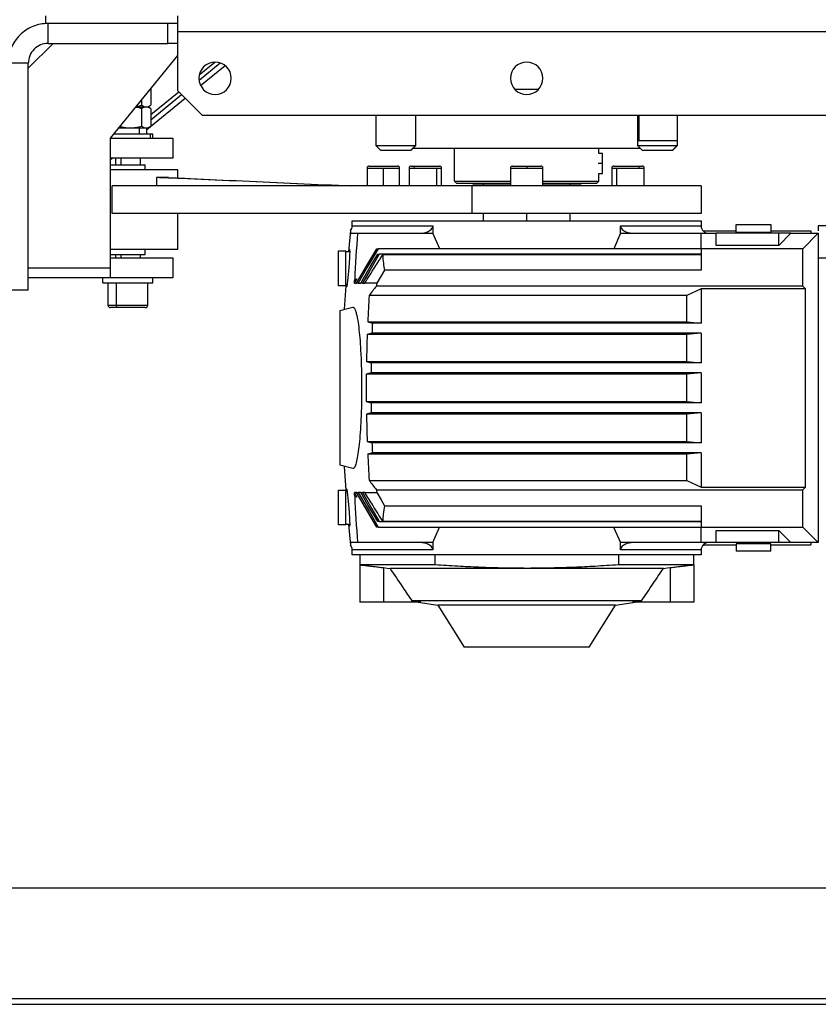
# Model space of a CAD drawing. Units: millimetres. Extents: x -10107 to 15514, y -11127 to 15150.
# Drawn here: x -640 to -320, y 8298 to 8693 of the extents above; entities that cross this region are included whole.
import ezdxf

# ---------------------------------------------------------------- set-up
doc = ezdxf.new("R2010")
doc.units = ezdxf.units.MM

msp = doc.modelspace()

# ---------------------------------------------------------------- linework, layer by layer
at = {"color": 7, "linetype": 'Continuous', "lineweight": 25}
for p, q in [((-629.65, 8694.23), (-629.65, 8691.23)), ((-576.65, 8687.83), (-576.65, 8694.23)), ((-628.65, 8691.23), (-629.65, 8691.23)), ((-628.65, 8683.23), (-628.65, 8691.23)), ((-585.79, 8691.23), (-628.65, 8691.23)), ((-576.65, 8691.23), (-585.79, 8691.23)), ((-580.65, 8683.23), (-580.65, 8691.23)), ((-296.65, 8687.83), (-576.65, 8687.83)), ((-576.65, 8664.23), (-576.65, 8687.83)), ((-626.65, 8683.23), (-636.65, 8673.23)), ((-628.65, 8683.23), (-580.65, 8683.23)), ((-576.65, 8683.23), (-580.65, 8683.23)), ((-603.65, 8645.23), (-576.65, 8678.32)), ((-636.65, 8675.23), (-644.65, 8675.23)), ((-636.65, 8584.23), (-636.65, 8675.23)), ((-568.1, 8668.45), (-559.62, 8675.4)), ((-568, 8670.61), (-561.76, 8675.73)), ((-567.46, 8666.32), (-557.66, 8674.35)), ((-587.47, 8665.06), (-587.47, 8658.44)), ((-587.47, 8654.66), (-576.26, 8663.84)), ((-587.47, 8652.58), (-575.12, 8662.7)), ((-576.65, 8664.23), (-566.65, 8654.23)), ((-441.44, 8664.83), (-431.87, 8664.83)), ((-593.26, 8657.96), (-591.17, 8658.44)), ((-591.17, 8660.52), (-591.17, 8658.44)), ((-589.05, 8648.63), (-573.66, 8661.24)), ((-588.65, 8657.73), (-587.9, 8658.16)), ((-593.45, 8657.73), (-589.32, 8657.73)), ((-593.45, 8657.73), (-591.91, 8657.73)), ((-591.91, 8657.73), (-591.17, 8657.01)), ((-591.91, 8657.73), (-589.32, 8657.73)), ((-591.17, 8657.01), (-591.17, 8650.04)), ((-589.32, 8657.73), (-588.65, 8657.73)), ((-587.9, 8657.3), (-588.65, 8657.73)), ((-587.47, 8657.01), (-587.47, 8650.04)), ((-306.65, 8654.23), (-566.65, 8654.23)), ((-497.15, 8654.23), (-497.15, 8642.23)), ((-481.28, 8654.23), (-481.28, 8642.23)), ((-481.15, 8642.23), (-481.15, 8654.23)), ((-392.15, 8654.23), (-392.15, 8644.23)), ((-392.15, 8654.23), (-392.15, 8642.23)), ((-391.67, 8654.23), (-391.67, 8644.23)), ((-376.28, 8654.23), (-376.28, 8642.23)), ((-376.15, 8644.23), (-376.15, 8654.23)), ((-376.15, 8642.23), (-376.15, 8654.23)), ((-587.73, 8646.83), (-602.35, 8646.83)), ((-600.31, 8649.33), (-595.76, 8649.33)), ((-595.76, 8649.33), (-589.32, 8649.33)), ((-592.14, 8649.33), (-592.14, 8646.83)), ((-589.32, 8649.33), (-588.65, 8649.33)), ((-589.05, 8646.83), (-589.05, 8649.33)), ((-588.65, 8649.33), (-587.9, 8649.76)), ((-586.65, 8646.83), (-587.73, 8646.83)), ((-587.73, 8646.83), (-587.73, 8645.23)), ((-586.65, 8645.23), (-586.65, 8646.83)), ((-603.65, 8593.23), (-603.65, 8645.23)), ((-603.65, 8645.23), (-578.65, 8645.23)), ((-578.65, 8645.23), (-578.65, 8637.23)), ((-497.15, 8642.23), (-495.15, 8640.23)), ((-497.15, 8642.23), (-481.28, 8642.23)), ((-483.25, 8640.23), (-481.28, 8642.23)), ((-483.15, 8640.23), (-481.15, 8642.23)), ((-481.28, 8642.23), (-481.15, 8642.23)), ((-392.15, 8644.23), (-391.67, 8644.23)), ((-392.15, 8642.23), (-390.15, 8640.23)), ((-392.15, 8642.23), (-376.28, 8642.23)), ((-391.67, 8644.23), (-376.15, 8644.23)), ((-378.25, 8640.23), (-376.28, 8642.23)), ((-378.15, 8640.23), (-376.15, 8642.23)), ((-376.28, 8642.23), (-376.15, 8642.23)), ((-483.25, 8640.23), (-495.15, 8640.23)), ((-483.15, 8640.23), (-483.25, 8640.23)), ((-482.15, 8641.23), (-391.15, 8641.23)), ((-465.61, 8628.01), (-465.61, 8641.23)), ((-407.7, 8639.03), (-407.7, 8641.23)), ((-406.21, 8639.03), (-407.7, 8639.03)), ((-406.21, 8635.03), (-406.21, 8639.03)), ((-378.25, 8640.23), (-390.15, 8640.23)), ((-378.15, 8640.23), (-378.25, 8640.23)), ((-578.65, 8637.23), (-603.65, 8637.23)), ((-603.65, 8636.66), (-602.96, 8637.23)), ((-603.65, 8634.53), (-589.65, 8634.53)), ((-601.65, 8637.23), (-601.65, 8634.53)), ((-599.5, 8637.23), (-599.5, 8634.53)), ((-591.65, 8634.53), (-591.65, 8637.23)), ((-589.65, 8632.53), (-589.65, 8634.53)), ((-406.21, 8635.03), (-407.97, 8635.03)), ((-406.21, 8631.03), (-406.21, 8635.03)), ((-576.65, 8632.53), (-603.65, 8632.53)), ((-576.65, 8629.23), (-576.65, 8632.53)), ((-500.65, 8633.23), (-500.65, 8626.03)), ((-500.65, 8633.23), (-494.15, 8633.23)), ((-499.85, 8634.03), (-488.45, 8634.03)), ((-494.15, 8633.23), (-487.65, 8633.23)), ((-494.15, 8626.03), (-494.15, 8633.23)), ((-487.65, 8626.03), (-487.65, 8633.23)), ((-483.81, 8633.23), (-483.81, 8626.03)), ((-483.81, 8633.23), (-481.91, 8633.23)), ((-483.01, 8634.03), (-481.34, 8634.03)), ((-481.91, 8633.23), (-472.71, 8633.23)), ((-481.34, 8634.03), (-471.61, 8634.03)), ((-472.71, 8626.03), (-472.71, 8633.23)), ((-472.71, 8633.23), (-470.81, 8633.23)), ((-470.81, 8626.03), (-470.81, 8633.23)), ((-443.15, 8633.23), (-443.15, 8626.03)), ((-443.15, 8633.23), (-436.65, 8633.23)), ((-442.35, 8634.03), (-436.65, 8634.03)), ((-436.65, 8634.03), (-436.65, 8633.23)), ((-436.65, 8634.03), (-430.95, 8634.03)), ((-436.65, 8633.23), (-430.15, 8633.23)), ((-430.15, 8626.03), (-430.15, 8633.23)), ((-407.7, 8631.03), (-406.21, 8631.03)), ((-407.7, 8628.01), (-407.7, 8631.03)), ((-402.49, 8633.23), (-402.49, 8626.03)), ((-402.49, 8633.23), (-400.59, 8633.23)), ((-401.69, 8634.03), (-391.96, 8634.03)), ((-400.59, 8633.23), (-400.59, 8626.03)), ((-400.59, 8633.23), (-391.4, 8633.23)), ((-391.96, 8634.03), (-390.29, 8634.03)), ((-391.4, 8633.23), (-389.49, 8633.23)), ((-389.49, 8626.03), (-389.49, 8633.23)), ((-580.41, 8629.39), (-585.21, 8629.39)), ((-585.21, 8629.39), (-585.21, 8626.03)), ((-465.61, 8628.01), (-464.62, 8627.03)), ((-465.61, 8628.01), (-443.15, 8628.01)), ((-443.15, 8627.03), (-464.62, 8627.03)), ((-458.45, 8627.03), (-458.15, 8626.73)), ((-443.15, 8626.73), (-458.15, 8626.73)), ((-454.15, 8626.73), (-454.15, 8626.03)), ((-430.15, 8628.01), (-407.7, 8628.01)), ((-408.68, 8627.03), (-430.15, 8627.03)), ((-415.15, 8626.73), (-430.15, 8626.73)), ((-419.15, 8626.03), (-419.15, 8626.73)), ((-415.15, 8626.73), (-414.85, 8627.03)), ((-408.68, 8627.03), (-407.7, 8628.01)), ((-602.91, 8615.03), (-602.91, 8626.03)), ((-458.56, 8626.03), (-602.91, 8626.03)), ((-458.56, 8615.03), (-458.56, 8626.03)), ((-366.6, 8626.03), (-458.56, 8626.03)), ((-366.6, 8626.03), (-366.6, 8615.03)), ((-458.56, 8615.03), (-602.91, 8615.03)), ((-576.65, 8600.53), (-576.65, 8615.03)), ((-366.6, 8615.03), (-458.56, 8615.03)), ((-454.15, 8615.03), (-454.15, 8612.03)), ((-436.65, 8612.03), (-436.65, 8615.03)), ((-419.15, 8612.03), (-419.15, 8615.03)), ((-506.65, 8612.03), (-366.65, 8612.03)), ((-506.65, 8610.03), (-506.65, 8612.03)), ((-366.65, 8612.03), (-366.65, 8610.03)), ((-352.65, 8607.53), (-352.65, 8610.53)), ((-352.65, 8610.53), (-338.65, 8610.53)), ((-338.65, 8610.53), (-338.65, 8607.53)), ((-507.32, 8608.13), (-508.15, 8599.78)), ((-507.14, 8607.03), (-504.52, 8607.03)), ((-506.65, 8610.03), (-474.32, 8610.03)), ((-504.52, 8607.03), (-479.64, 8607.03)), ((-479.64, 8607.03), (-474.32, 8607.03)), ((-474.32, 8610.03), (-474.32, 8607.03)), ((-471.52, 8600.86), (-474.32, 8607.03)), ((-398.98, 8607.03), (-401.7, 8600.86)), ((-398.98, 8610.03), (-366.65, 8610.03)), ((-398.98, 8607.03), (-398.98, 8610.03)), ((-398.98, 8607.03), (-393.66, 8607.03)), ((-393.66, 8607.03), (-366.65, 8607.03)), ((-366.65, 8600.86), (-366.65, 8607.03)), ((-366.65, 8607.03), (-360.65, 8607.03)), ((-365.89, 8608.03), (-352.65, 8608.03)), ((-360.65, 8602.2), (-360.65, 8607.03)), ((-335.47, 8607.03), (-360.65, 8607.03)), ((-352.65, 8607.53), (-338.65, 8607.53)), ((-352.4, 8607.03), (-352.4, 8607.53)), ((-338.9, 8607.53), (-338.9, 8607.03)), ((-338.65, 8608.03), (-322.65, 8608.03)), ((-330.65, 8607.03), (-335.47, 8602.2)), ((-335.47, 8602.2), (-335.47, 8607.03)), ((-330.65, 8607.03), (-335.47, 8607.03)), ((-330.65, 8607.03), (-319.65, 8607.03)), ((-325.81, 8600.86), (-319.65, 8607.03)), ((-322.65, 8608.03), (-322.65, 8607.03)), ((-315.65, 8610.03), (-319.65, 8610.03)), ((-319.65, 8610.03), (-319.65, 8608.06)), ((-319.65, 8607.03), (-319.65, 8483.03)), ((-576.65, 8600.53), (-603.65, 8600.53)), ((-589.65, 8598.53), (-589.65, 8600.53)), ((-512.15, 8600.03), (-509.15, 8600.03)), ((-512.15, 8586.03), (-512.15, 8600.03)), ((-509.15, 8586.03), (-509.15, 8600.03)), ((-509.15, 8599.78), (-507.65, 8599.78)), ((-496.79, 8600.86), (-496.29, 8600.86)), ((-366.65, 8600.86), (-496.29, 8600.86)), ((-325.81, 8600.86), (-366.65, 8600.86)), ((-366.65, 8600.86), (-366.65, 8592.28)), ((-335.47, 8602.2), (-360.65, 8602.2)), ((-325.81, 8585.86), (-325.81, 8600.86)), ((-603.65, 8598.53), (-589.65, 8598.53)), ((-603.65, 8597.23), (-578.65, 8597.23)), ((-601.65, 8598.53), (-601.65, 8597.23)), ((-599.5, 8598.53), (-599.5, 8597.23)), ((-591.65, 8597.23), (-591.65, 8598.53)), ((-578.65, 8597.23), (-578.65, 8589.23)), ((-496.39, 8598.61), (-495.8, 8598.61)), ((-366.65, 8598.61), (-495.8, 8598.61)), ((-366.65, 8598.44), (-494.43, 8598.44)), ((-315.65, 8597), (-319.65, 8597)), ((-636.65, 8593.23), (-603.65, 8593.23)), ((-603.65, 8589.23), (-603.65, 8593.23)), ((-366.65, 8592.28), (-493.73, 8592.28)), ((-603.65, 8589.23), (-636.65, 8589.23)), ((-606.65, 8587.23), (-606.65, 8589.23)), ((-606.65, 8587.23), (-586.65, 8587.23)), ((-604.65, 8587.23), (-604.65, 8578.23)), ((-578.65, 8589.23), (-603.65, 8589.23)), ((-601.21, 8578.23), (-601.21, 8587.23)), ((-588.65, 8578.23), (-588.65, 8587.23)), ((-586.65, 8587.23), (-586.65, 8589.23)), ((-505.75, 8587.04), (-504.73, 8588.82)), ((-505.71, 8587.04), (-505.75, 8587.04)), ((-505.71, 8587.03), (-504.92, 8587.03)), ((-505.65, 8588.45), (-504.73, 8588.82)), ((-504.24, 8587.04), (-504.92, 8587.04)), ((-504.24, 8587.03), (-503.23, 8587.03)), ((-502.46, 8587.04), (-503.23, 8587.04)), ((-502.46, 8587.03), (-501.6, 8587.03)), ((-496.82, 8587.04), (-501.6, 8587.04)), ((-636.65, 8584.23), (-644.65, 8584.23)), ((-509.15, 8586.03), (-512.15, 8586.03)), ((-508.74, 8586.28), (-509.15, 8586.28)), ((-325.81, 8585.86), (-496.9, 8585.86)), ((-366.65, 8584.79), (-372.42, 8582.11)), ((-324.74, 8584.79), (-366.65, 8584.79)), ((-366.65, 8584.79), (-366.65, 8571.03)), ((-324.74, 8584.79), (-325.81, 8585.86)), ((-324.74, 8505.26), (-324.74, 8584.79)), ((-372.42, 8582.11), (-499.87, 8582.11)), ((-372.42, 8571.55), (-372.42, 8582.11)), ((-604.65, 8578.23), (-601.21, 8578.23)), ((-600.64, 8577.23), (-603.65, 8577.23)), ((-601.21, 8578.23), (-588.65, 8578.23)), ((-589.65, 8577.23), (-600.64, 8577.23)), ((-511.65, 8576.03), (-506.45, 8577.42)), ((-511.65, 8576.03), (-511.65, 8514.03)), ((-500.44, 8571.55), (-372.42, 8571.55)), ((-366.65, 8571.03), (-498.56, 8571.03)), ((-372.42, 8571.55), (-366.65, 8571.03)), ((-366.65, 8567.03), (-498.72, 8567.03)), ((-366.65, 8567.03), (-372.42, 8566.5)), ((-366.65, 8567.03), (-366.65, 8555.03)), ((-372.42, 8566.5), (-500.64, 8566.5)), ((-372.42, 8555.55), (-372.42, 8566.5)), ((-500.94, 8555.55), (-372.42, 8555.55)), ((-372.42, 8555.55), (-366.65, 8555.03)), ((-366.65, 8555.03), (-499.05, 8555.03)), ((-372.42, 8550.5), (-501.01, 8550.5)), ((-366.65, 8551.03), (-499.1, 8551.03)), ((-366.65, 8551.03), (-372.42, 8550.5)), ((-372.42, 8539.55), (-372.42, 8550.5)), ((-366.65, 8551.03), (-366.65, 8539.03)), ((-501.01, 8539.55), (-372.42, 8539.55)), ((-372.42, 8539.55), (-366.65, 8539.03)), ((-366.65, 8539.03), (-499.1, 8539.03)), ((-372.42, 8534.5), (-500.94, 8534.5)), ((-366.65, 8535.03), (-499.05, 8535.03)), ((-366.65, 8535.03), (-372.42, 8534.5)), ((-372.42, 8523.55), (-372.42, 8534.5)), ((-366.65, 8535.03), (-366.65, 8523.03)), ((-500.64, 8523.55), (-372.42, 8523.55)), ((-366.65, 8523.03), (-498.72, 8523.03)), ((-372.42, 8523.55), (-366.65, 8523.03)), ((-372.42, 8518.5), (-500.44, 8518.5)), ((-366.65, 8519.03), (-498.56, 8519.03)), ((-366.65, 8519.03), (-372.42, 8518.5)), ((-372.42, 8507.94), (-372.42, 8518.5)), ((-366.65, 8519.03), (-366.65, 8505.26)), ((-506.45, 8512.63), (-511.65, 8514.03)), ((-499.87, 8507.94), (-372.42, 8507.94)), ((-372.42, 8507.94), (-366.65, 8505.26)), ((-512.15, 8490.03), (-512.15, 8504.03)), ((-512.15, 8504.03), (-509.15, 8504.03)), ((-509.15, 8490.03), (-509.15, 8504.03)), ((-496.9, 8504.19), (-325.81, 8504.19)), ((-366.65, 8505.26), (-324.74, 8505.26)), ((-325.81, 8504.19), (-324.74, 8505.26)), ((-325.81, 8489.19), (-325.81, 8504.19)), ((-509.15, 8503.78), (-508.74, 8503.78)), ((-505.75, 8503.01), (-505.71, 8503.01)), ((-504.73, 8501.24), (-505.75, 8503.01)), ((-504.92, 8503.03), (-505.71, 8503.03)), ((-504.73, 8501.24), (-505.65, 8501.61)), ((-504.92, 8503.01), (-504.24, 8503.01)), ((-503.23, 8503.03), (-504.24, 8503.03)), ((-503.23, 8503.01), (-502.46, 8503.01)), ((-501.6, 8503.03), (-502.46, 8503.03)), ((-501.6, 8503.01), (-496.82, 8503.01)), ((-493.73, 8497.77), (-366.65, 8497.77)), ((-366.65, 8497.77), (-366.65, 8489.19)), ((-509.15, 8490.03), (-512.15, 8490.03)), ((-507.65, 8490.28), (-509.15, 8490.28)), ((-508.15, 8490.28), (-507.32, 8481.92)), ((-496.29, 8489.19), (-496.79, 8489.19)), ((-495.8, 8491.45), (-496.39, 8491.45)), ((-496.29, 8489.19), (-366.65, 8489.19)), ((-495.8, 8491.45), (-366.65, 8491.45)), ((-494.43, 8491.61), (-366.65, 8491.61)), ((-474.32, 8483.03), (-471.6, 8489.19)), ((-401.79, 8489.19), (-398.98, 8483.03)), ((-366.65, 8489.19), (-325.81, 8489.19)), ((-366.65, 8483.03), (-366.65, 8489.19)), ((-319.65, 8483.03), (-325.81, 8489.19)), ((-360.65, 8487.85), (-335.47, 8487.85)), ((-360.65, 8483.03), (-360.65, 8487.85)), ((-335.47, 8487.85), (-330.65, 8483.03)), ((-335.47, 8483.03), (-335.47, 8487.85)), ((-504.52, 8483.03), (-507.14, 8483.03)), ((-479.64, 8483.03), (-504.52, 8483.03)), ((-474.32, 8483.03), (-479.64, 8483.03)), ((-474.32, 8483.03), (-474.32, 8480.03)), ((-398.98, 8480.03), (-398.98, 8483.03)), ((-393.66, 8483.03), (-398.98, 8483.03)), ((-366.65, 8483.03), (-393.66, 8483.03)), ((-360.65, 8483.03), (-366.65, 8483.03)), ((-365.89, 8482.03), (-352.65, 8482.03)), ((-335.47, 8483.03), (-360.65, 8483.03)), ((-352.65, 8482.53), (-352.65, 8479.53)), ((-338.65, 8482.53), (-352.65, 8482.53)), ((-352.4, 8483.03), (-352.4, 8482.53)), ((-338.9, 8482.53), (-338.9, 8483.03)), ((-338.65, 8479.53), (-338.65, 8482.53)), ((-338.65, 8482.03), (-322.65, 8482.03)), ((-330.65, 8483.03), (-335.47, 8483.03)), ((-319.65, 8483.03), (-330.65, 8483.03)), ((-322.65, 8483.03), (-322.65, 8482.03)), ((-506.65, 8478.03), (-506.65, 8480.03)), ((-474.32, 8480.03), (-506.65, 8480.03)), ((-366.65, 8478.03), (-506.65, 8478.03)), ((-503.65, 8478.03), (-503.65, 8474.03)), ((-473.43, 8474.03), (-473.43, 8478.03)), ((-399.87, 8478.03), (-399.87, 8474.03)), ((-366.65, 8480.03), (-398.98, 8480.03)), ((-369.65, 8474.03), (-369.65, 8478.03)), ((-366.65, 8480.03), (-366.65, 8478.03)), ((-338.65, 8479.53), (-352.65, 8479.53)), ((-473.43, 8474.03), (-503.65, 8474.03)), ((-503.65, 8474.03), (-503.65, 8459.03)), ((-494.15, 8472.93), (-494.15, 8459.03)), ((-381.82, 8472.6), (-491.48, 8472.6)), ((-369.65, 8474.03), (-399.87, 8474.03)), ((-379.15, 8472.93), (-379.15, 8459.03)), ((-369.65, 8474.03), (-369.65, 8459.03)), ((-494.15, 8459.03), (-503.65, 8459.03)), ((-479.1, 8459.03), (-494.15, 8459.03)), ((-390.6, 8459.55), (-482.7, 8459.55)), ((-480.15, 8459.03), (-472.28, 8457.87)), ((-401.02, 8457.87), (-472.28, 8457.87)), ((-472.28, 8457.87), (-461.7, 8441.03)), ((-411.6, 8441.03), (-401.02, 8457.87)), ((-401.02, 8457.87), (-393.16, 8459.03)), ((-379.15, 8459.03), (-394.21, 8459.03)), ((-369.65, 8459.03), (-379.15, 8459.03)), ((-411.6, 8441.03), (-461.7, 8441.03)), ((-196.65, 8344.4), (-676.65, 8344.4)), ((-806.65, 8300.06), (-66.65, 8300.06)), ((-806.65, 8297.75), (-66.65, 8297.75))]:
    msp.add_line(p, q, dxfattribs=at)
at = {"color": 7, "linetype": 'Continuous', "lineweight": 25, "flags": 128}
for points in [[(-504.52, 8607.03), (-504.69, 8604.71), (-504.86, 8602.39), (-505.01, 8600.06), (-505.16, 8597.74), (-505.3, 8595.42), (-505.42, 8593.09), (-505.54, 8590.77), (-505.65, 8588.45)], [(-504.92, 8587.04), (-500.35, 8594.81), (-496.79, 8600.86)], [(-496.29, 8600.86), (-500.73, 8593.15), (-504.24, 8587.04)], [(-503.23, 8587.04), (-499.39, 8593.53), (-496.39, 8598.61)], [(-495.8, 8598.61), (-499.52, 8592.15), (-502.46, 8587.04)], [(-493.73, 8592.28), (-495.46, 8589.35), (-496.82, 8587.04)], [(-505.75, 8587.04), (-505.74, 8587.22), (-505.72, 8587.39), (-505.71, 8587.57), (-505.7, 8587.74), (-505.69, 8587.92), (-505.67, 8588.1), (-505.66, 8588.27), (-505.65, 8588.45)], [(-504.73, 8588.82), (-505.28, 8587.82), (-505.71, 8587.04)], [(-505.71, 8587.04), (-505.71, 8587.04), (-505.71, 8587.04), (-505.71, 8587.04), (-505.71, 8587.03), (-505.71, 8587.03), (-505.71, 8587.03), (-505.71, 8587.03), (-505.71, 8587.03)], [(-504.92, 8587.03), (-504.92, 8587.03), (-504.92, 8587.03), (-504.92, 8587.03), (-504.92, 8587.03), (-504.92, 8587.04), (-504.92, 8587.04), (-504.92, 8587.04), (-504.92, 8587.04)], [(-504.24, 8587.04), (-504.24, 8587.04), (-504.24, 8587.04), (-504.24, 8587.04), (-504.24, 8587.03), (-504.24, 8587.03), (-504.24, 8587.03), (-504.24, 8587.03), (-504.24, 8587.03)], [(-503.23, 8587.03), (-503.23, 8587.03), (-503.23, 8587.03), (-503.23, 8587.03), (-503.23, 8587.03), (-503.23, 8587.04), (-503.23, 8587.04), (-503.23, 8587.04), (-503.23, 8587.04)], [(-502.46, 8587.04), (-502.46, 8587.04), (-502.46, 8587.04), (-502.46, 8587.04), (-502.46, 8587.03), (-502.46, 8587.03), (-502.46, 8587.03), (-502.46, 8587.03), (-502.46, 8587.03)], [(-501.6, 8587.03), (-501.6, 8587.03), (-501.6, 8587.03), (-501.6, 8587.03), (-501.6, 8587.03), (-501.6, 8587.04), (-501.6, 8587.04), (-501.6, 8587.04), (-501.6, 8587.04)], [(-509.25, 8586.03), (-509.82, 8576.62), (-509.82, 8576.52)], [(-600.64, 8577.23), (-600.75, 8577.25), (-600.86, 8577.3), (-600.96, 8577.4), (-601.04, 8577.52), (-601.11, 8577.67), (-601.17, 8577.84), (-601.2, 8578.03), (-601.21, 8578.23)], [(-509.82, 8513.54), (-509.82, 8513.43), (-509.25, 8504.03)], [(-505.65, 8501.61), (-505.66, 8501.78), (-505.67, 8501.96), (-505.69, 8502.13), (-505.7, 8502.31), (-505.71, 8502.49), (-505.72, 8502.66), (-505.74, 8502.84), (-505.75, 8503.01)], [(-505.71, 8503.03), (-505.71, 8503.02), (-505.71, 8503.02), (-505.71, 8503.02), (-505.71, 8503.02), (-505.71, 8503.02), (-505.71, 8503.02), (-505.71, 8503.01), (-505.71, 8503.01)], [(-505.71, 8503.01), (-505.16, 8502.02), (-504.73, 8501.24)], [(-505.65, 8501.61), (-505.54, 8499.28), (-505.42, 8496.96), (-505.3, 8494.64), (-505.16, 8492.31), (-505.01, 8489.99), (-504.86, 8487.67), (-504.69, 8485.35), (-504.52, 8483.03)], [(-504.92, 8503.01), (-504.92, 8503.01), (-504.92, 8503.02), (-504.92, 8503.02), (-504.92, 8503.02), (-504.92, 8503.02), (-504.92, 8503.02), (-504.92, 8503.02), (-504.92, 8503.03)], [(-496.79, 8489.19), (-501.33, 8496.91), (-504.92, 8503.01)], [(-504.24, 8503.03), (-504.24, 8503.02), (-504.24, 8503.02), (-504.24, 8503.02), (-504.24, 8503.02), (-504.24, 8503.02), (-504.24, 8503.02), (-504.24, 8503.01), (-504.24, 8503.01)], [(-504.24, 8503.01), (-499.77, 8495.25), (-496.29, 8489.19)], [(-503.23, 8503.01), (-503.23, 8503.01), (-503.23, 8503.02), (-503.23, 8503.02), (-503.23, 8503.02), (-503.23, 8503.02), (-503.23, 8503.02), (-503.23, 8503.02), (-503.23, 8503.03)], [(-496.39, 8491.45), (-500.21, 8497.91), (-503.23, 8503.01)], [(-502.46, 8503.03), (-502.46, 8503.02), (-502.46, 8503.02), (-502.46, 8503.02), (-502.46, 8503.02), (-502.46, 8503.02), (-502.46, 8503.02), (-502.46, 8503.01), (-502.46, 8503.01)], [(-502.46, 8503.01), (-498.72, 8496.52), (-495.8, 8491.45)], [(-501.6, 8503.01), (-501.6, 8503.01), (-501.6, 8503.02), (-501.6, 8503.02), (-501.6, 8503.02), (-501.6, 8503.02), (-501.6, 8503.02), (-501.6, 8503.02), (-501.6, 8503.03)], [(-496.82, 8503.01), (-495.09, 8500.08), (-493.73, 8497.77)], [(-494.15, 8472.93), (-492.64, 8472.74), (-491.48, 8472.6)], [(-381.82, 8472.6), (-380.34, 8472.78), (-379.15, 8472.93)]]:
    msp.add_lwpolyline(points, dxfattribs=at)
at = {"color": 7, "linetype": 'Continuous', "lineweight": 25}
for centre, radius, start, end in [((-561.65, 8669.23), 6.5, 0, 180), ((-436.65, 8669.23), 6.5, 0, 180), ((-561.65, 8669.23), 6.5, 180, 0), ((-436.65, 8669.23), 6.5, 180, 0), ((-499.85, 8633.23), 0.8, 90, 180), ((-488.45, 8633.23), 0.8, 0, 90), ((-483.01, 8633.23), 0.8, 90, 180), ((-481.2, 8633.33), 0.714, 101.4218, 188.0495), ((-471.61, 8633.23), 0.8, 0, 90), ((-442.35, 8633.23), 0.8, 90, 180), ((-430.95, 8633.23), 0.8, 0, 90), ((-401.69, 8633.23), 0.8, 90, 180), ((-392.1, 8633.33), 0.714, 351.9505, 78.5782), ((-390.29, 8633.23), 0.8, 0, 90), ((-509.65, 8610.03), 3, 320.8978, 0), ((-363.65, 8610.03), 3, 180, 270), ((89.35, 8545.03), 587.67, 175.90029, 176.01532), ((-437.02, 8535.5), 78.25, 139.9343, 143.4355), ((89.35, 8545.03), 590.38, 176.39849, 177.42501), ((-603.65, 8578.23), 1, 180, 270), ((-589.65, 8578.23), 1, 270, 0), ((-477.93, 8648.61), 80.28, 253.7168, 255.1087), ((89.35, 8545.03), 588.48, 177.46776, 177.85754), ((-477.23, 8484.48), 85.3, 104.5928, 105.9303), ((89.35, 8545.03), 590.38, 177.91533, 178.9786), ((-478.14, 8634.14), 81.83, 253.8249, 255.1991), ((89.35, 8545.03), 588.48, 179.02633, 179.41582), ((89.35, 8545.03), 590.38, 179.46856, 180.53144), ((-477.91, 8470.26), 83.5, 104.7014, 106.0574), ((-477.91, 8619.79), 83.5, 253.9426, 255.2986), ((89.35, 8545.03), 588.48, 180.58418, 180.97367), ((-478.14, 8455.91), 81.83, 104.8009, 106.1751), ((89.35, 8545.03), 590.38, 181.0214, 182.08467), ((-477.23, 8605.57), 85.3, 254.0697, 255.4072), ((89.35, 8545.03), 588.48, 182.14246, 182.53224), ((-477.93, 8441.44), 80.28, 104.8913, 106.2832), ((89.35, 8545.03), 590.38, 182.57499, 183.60151), ((-437.02, 8554.56), 78.25, 216.5645, 220.0657), ((89.35, 8545.03), 587.67, 183.98468, 184.09971), ((-509.65, 8480.03), 3, 0, 39.1022), ((-363.65, 8480.03), 3, 90, 180)]:
    msp.add_arc(centre, radius, start, end, dxfattribs=at)
for points in [[(-628.65, 8691.23), (-629.7, 8691.17), (-631.79, 8691.05), (-634.81, 8690.1), (-637.6, 8688.62), (-640.04, 8686.61), (-642.04, 8684.17), (-643.52, 8681.39), (-644.47, 8678.37), (-644.59, 8676.27), (-644.65, 8675.23)], [(-628.65, 8683.23), (-629.7, 8683.11), (-631.8, 8682.87), (-634.44, 8681.02), (-636.29, 8678.37), (-636.53, 8676.27), (-636.65, 8675.23)]]:
    msp.add_open_spline(points, degree=3, dxfattribs=at)
for points, knots in [([(-591.17, 8658.44), (-590.87, 8658.24), (-590.26, 8657.84), (-589.63, 8657.76), (-589.32, 8657.73)], [0, 0, 0, 0, 0.500383, 1, 1, 1, 1]), ([(-589.32, 8657.73), (-589.01, 8657.76), (-588.38, 8657.84), (-587.77, 8658.24), (-587.47, 8658.44)], [0, 0, 0, 0, 0.500251, 1, 1, 1, 1]), ([(-591.17, 8657.01), (-591.92, 8657.24), (-592.72, 8657.48), (-593.55, 8657.54), (-593.6, 8657.55)], [0, 0, 0, 0, 0.937275, 1, 1, 1, 1]), ([(-589.32, 8657.73), (-589.64, 8657.69), (-590.26, 8657.62), (-590.87, 8657.21), (-591.17, 8657.01)], [0, 0, 0, 0, 0.500251, 1, 1, 1, 1]), ([(-587.47, 8657.01), (-587.77, 8657.21), (-588.38, 8657.62), (-589.01, 8657.69), (-589.32, 8657.73)], [0, 0, 0, 0, 0.500383, 1, 1, 1, 1]), ([(-595.76, 8649.33), (-594.98, 8649.36), (-593.43, 8649.44), (-591.92, 8649.84), (-591.17, 8650.04)], [0, 0, 0, 0, 0.500251, 1, 1, 1, 1]), ([(-591.17, 8650.04), (-590.87, 8649.84), (-590.26, 8649.44), (-589.63, 8649.36), (-589.32, 8649.33)], [0, 0, 0, 0, 0.500383, 1, 1, 1, 1]), ([(-589.32, 8649.33), (-589.01, 8649.36), (-588.38, 8649.44), (-587.77, 8649.84), (-587.47, 8650.04)], [0, 0, 0, 0, 0.500251, 1, 1, 1, 1]), ([(-599.82, 8649.92), (-599.25, 8649.77), (-597.92, 8649.42), (-596.54, 8649.36), (-595.76, 8649.33)], [0, 0, 0, 0, 0.434241, 1, 1, 1, 1]), ([(-509.46, 8626.03), (-524.07, 8626.7), (-546.05, 8627.7), (-571.29, 8628.84), (-581.93, 8629.27), (-585.21, 8629.39)], [0, 0, 0, 0, 0.578856, 0.870207, 1, 1, 1, 1]), ([(-580.41, 8629.39), (-577.45, 8629.26), (-567.5, 8628.82), (-543.05, 8627.69), (-521.56, 8626.7), (-507.05, 8626.03)], [0, 0, 0, 0, 0.121087, 0.406571, 1, 1, 1, 1]), ([(-507.32, 8608.13), (-507.32, 8608.06), (-507.33, 8607.92), (-507.3, 8607.21), (-507.19, 8607.09), (-507.14, 8607.03)], [0, 0, 0, 0, 0.32855, 0.667465, 1, 1, 1, 1]), ([(-479.64, 8607.03), (-479.08, 8607.06), (-477.97, 8607.12), (-476.38, 8607.61), (-475.15, 8608.33), (-474.54, 8609.12), (-474.35, 8609.65), (-474.33, 8609.9), (-474.32, 8610.03)], [0, 0, 0, 0, 0.252514, 0.501158, 0.750454, 0.884526, 0.943792, 1, 1, 1, 1]), ([(-398.98, 8610.03), (-398.97, 8609.9), (-398.95, 8609.65), (-398.76, 8609.12), (-398.15, 8608.33), (-396.92, 8607.61), (-395.33, 8607.12), (-394.22, 8607.06), (-393.66, 8607.03)], [0, 0, 0, 0, 0.0562036, 0.1154685, 0.2495459, 0.4988412, 0.747486, 1, 1, 1, 1]), ([(-507.71, 8600.53), (-507.68, 8600.41), (-507.63, 8600.19), (-507.68, 8598.45), (-507.83, 8595.96), (-508.04, 8593.02), (-508.3, 8590.07), (-508.56, 8587.6), (-508.78, 8585.87), (-508.87, 8585.64), (-508.91, 8585.53)], [0, 0, 0, 0, 0.1249825, 0.2499313, 0.3749456, 0.499928, 0.6249693, 0.7499966, 0.8750061, 1, 1, 1, 1]), ([(-507.88, 8599.78), (-507.87, 8599.84), (-507.79, 8600.46), (-507.75, 8600.49), (-507.71, 8600.53)], [0, 0, 0, 0, 0.098944, 1, 1, 1, 1]), ([(-501.6, 8587.04), (-500.26, 8589.18), (-497.87, 8592.98), (-495.48, 8596.78), (-494.43, 8598.44)], [0, 0, 0, 0, 0.561366, 1, 1, 1, 1]), ([(-494.43, 8598.44), (-494.36, 8597.29), (-494.23, 8595.24), (-493.88, 8593.18), (-493.73, 8592.28)], [0, 0, 0, 0, 0.5600136, 1, 1, 1, 1]), ([(-508.91, 8585.53), (-508.95, 8585.56), (-508.98, 8585.59), (-508.97, 8586.22), (-508.96, 8586.28)], [0, 0, 0, 0, 0.901954, 1, 1, 1, 1]), ([(-506.45, 8577.42), (-506.32, 8577.42), (-506.04, 8577.42), (-505.76, 8576.95), (-505.62, 8576.71)], [0, 0, 0, 0, 0.493565, 1, 1, 1, 1]), ([(-505.62, 8576.71), (-505.48, 8576.38), (-505.2, 8575.72), (-504.8, 8574.12), (-504.37, 8571.8), (-503.92, 8568.48), (-503.5, 8563.96), (-503.17, 8558.73), (-502.95, 8553.02), (-502.85, 8547.09), (-502.87, 8541.1), (-503.01, 8535.19), (-503.26, 8529.59), (-503.62, 8524.59), (-504.07, 8520.3), (-504.6, 8516.83), (-505.19, 8514.31), (-505.82, 8512.78), (-506.24, 8512.68), (-506.45, 8512.63)], [0, 0, 0, 0, 0.042213, 0.084612, 0.126887, 0.188345, 0.249811, 0.313016, 0.376433, 0.437987, 0.4995, 0.562544, 0.625767, 0.688605, 0.749491, 0.811716, 0.875216, 0.938509, 1, 1, 1, 1]), ([(-508.96, 8503.78), (-508.97, 8503.84), (-508.98, 8504.46), (-508.95, 8504.49), (-508.91, 8504.53)], [0, 0, 0, 0, 0.098046, 1, 1, 1, 1]), ([(-508.91, 8504.53), (-508.87, 8504.41), (-508.78, 8504.19), (-508.56, 8502.45), (-508.3, 8499.98), (-508.04, 8497.04), (-507.83, 8494.09), (-507.68, 8491.61), (-507.63, 8489.87), (-507.68, 8489.64), (-507.71, 8489.53)], [0, 0, 0, 0, 0.124994, 0.250003, 0.375031, 0.500072, 0.625054, 0.750069, 0.875017, 1, 1, 1, 1]), ([(-494.43, 8491.61), (-495.76, 8493.73), (-498.16, 8497.53), (-500.55, 8501.33), (-501.6, 8503.01)], [0, 0, 0, 0, 0.5586328, 1, 1, 1, 1]), ([(-493.73, 8497.77), (-493.92, 8496.62), (-494.26, 8494.57), (-494.38, 8492.52), (-494.43, 8491.61)], [0, 0, 0, 0, 0.5599874, 1, 1, 1, 1]), ([(-507.71, 8489.53), (-507.75, 8489.56), (-507.79, 8489.59), (-507.87, 8490.22), (-507.88, 8490.28)], [0, 0, 0, 0, 0.901056, 1, 1, 1, 1]), ([(-507.14, 8483.03), (-507.19, 8482.96), (-507.3, 8482.84), (-507.33, 8482.14), (-507.32, 8481.99), (-507.32, 8481.92)], [0, 0, 0, 0, 0.33253, 0.671446, 1, 1, 1, 1]), ([(-474.32, 8480.03), (-474.33, 8480.15), (-474.35, 8480.41), (-474.54, 8480.93), (-475.15, 8481.72), (-476.38, 8482.44), (-477.97, 8482.94), (-479.08, 8483), (-479.64, 8483.03)], [0, 0, 0, 0, 0.0562036, 0.1154685, 0.2495459, 0.4988412, 0.747486, 1, 1, 1, 1]), ([(-393.66, 8483.03), (-394.22, 8483), (-395.33, 8482.94), (-396.92, 8482.44), (-398.15, 8481.72), (-398.76, 8480.93), (-398.95, 8480.41), (-398.97, 8480.15), (-398.98, 8480.03)], [0, 0, 0, 0, 0.2525139, 0.5011584, 0.7504535, 0.884526, 0.9437922, 1, 1, 1, 1]), ([(-503.65, 8474.03), (-503.62, 8474.02), (-503.55, 8474.02), (-502.98, 8473.95), (-502.09, 8473.86), (-500.9, 8473.72), (-499.47, 8473.56), (-497.83, 8473.37), (-496.03, 8473.16), (-494.77, 8473), (-494.15, 8472.93)], [0, 0, 0, 0, 0.1229613, 0.2490484, 0.3756286, 0.5003172, 0.6221505, 0.7473271, 0.8740606, 1, 1, 1, 1]), ([(-491.48, 8472.6), (-489.79, 8470.07), (-486.86, 8465.71), (-483.93, 8461.37), (-482.7, 8459.55)], [0, 0, 0, 0, 0.581152, 1, 1, 1, 1]), ([(-399.87, 8474.03), (-402.97, 8473.82), (-408.89, 8473.43), (-417.46, 8473.02), (-425.45, 8472.76), (-433.13, 8472.63), (-440.67, 8472.64), (-448.26, 8472.77), (-456.13, 8473.04), (-464.56, 8473.44), (-470.38, 8473.83), (-473.43, 8474.03)], [0, 0, 0, 0, 0.126723, 0.241805, 0.349338, 0.452647, 0.554655, 0.656288, 0.762153, 0.875424, 1, 1, 1, 1]), ([(-390.6, 8459.55), (-389.02, 8461.89), (-386.09, 8466.24), (-383.17, 8470.59), (-381.82, 8472.6)], [0, 0, 0, 0, 0.538631, 1, 1, 1, 1]), ([(-379.15, 8472.93), (-378.53, 8473), (-377.28, 8473.16), (-375.47, 8473.37), (-373.83, 8473.56), (-372.4, 8473.72), (-371.21, 8473.86), (-370.32, 8473.95), (-369.76, 8474.02), (-369.69, 8474.02), (-369.65, 8474.03)], [0, 0, 0, 0, 0.1259394, 0.2526729, 0.3778495, 0.4996828, 0.6243714, 0.7509516, 0.8770387, 1, 1, 1, 1]), ([(-482.7, 8459.55), (-482.02, 8459.45), (-480.81, 8459.27), (-479.61, 8459.1), (-479.1, 8459.03)], [0, 0, 0, 0, 0.569587, 1, 1, 1, 1]), ([(-394.21, 8459.03), (-393.54, 8459.12), (-392.34, 8459.3), (-391.14, 8459.47), (-390.6, 8459.55)], [0, 0, 0, 0, 0.550367, 1, 1, 1, 1])]:
    msp.add_open_spline(points, degree=3, knots=knots, dxfattribs=at)

doc.saveas('drawing.dxf')
